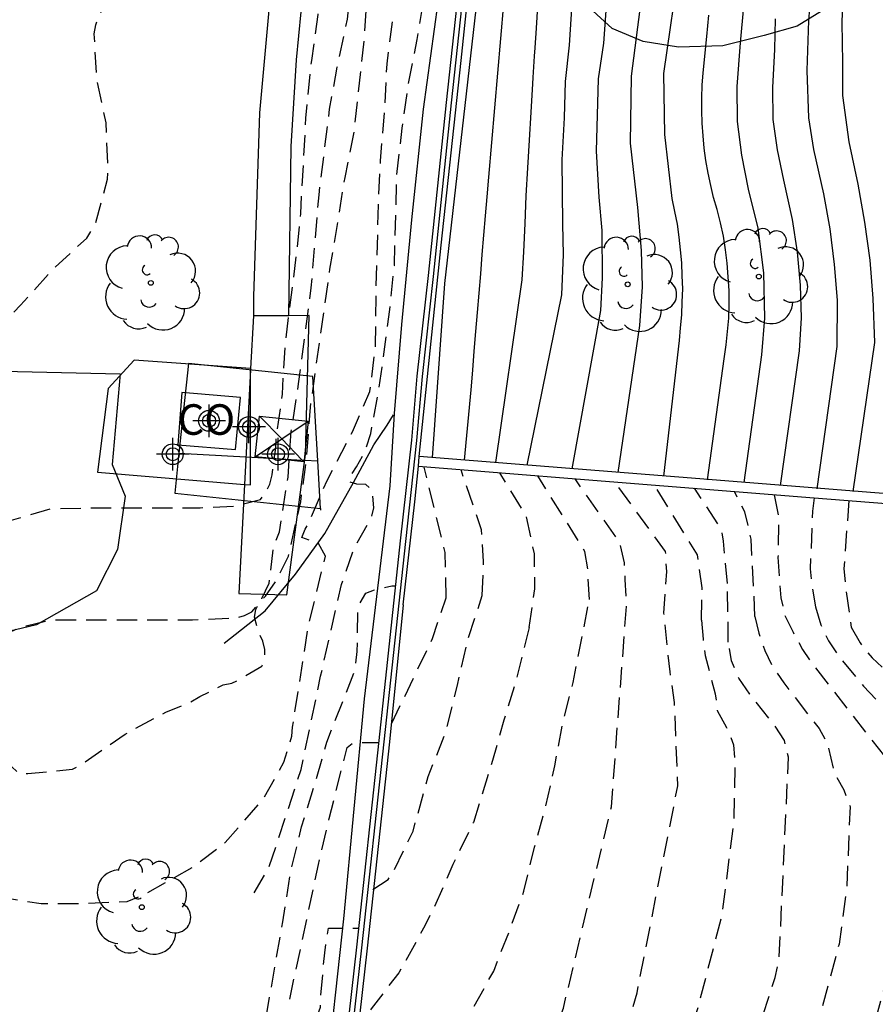
# Model space of a CAD drawing. Units: metres. Extents: x 580994 to 581345, y 4793290 to 4793541.
# Drawn here: x 581165 to 581186, y 4793356 to 4793380 of the extents above; entities that cross this region are included whole.
import ezdxf

# ---------------------------------------------------------------- set-up
doc = ezdxf.new("R2010")
doc.units = ezdxf.units.M
doc.header["$MEASUREMENT"] = 0
doc.linetypes.add('TRAZOS_NORMALES', pattern=[0.75, 0.5, -0.25])
for name, color, linetype in [('020104', 34, 'Continuous'), ('020194', 31, 'TRAZOS_NORMALES'), ('020195', 30, 'TRAZOS_NORMALES'), ('060128', 7, 'Continuous'), ('060130', 9, 'Continuous'), ('070105', 6, 'Continuous'), ('070108', 9, 'Continuous'), ('080107', 9, 'Continuous'), ('080301', 9, 'Continuous'), ('100106', 63, 'Continuous'), ('100107', 3, 'Continuous'), ('100202', 3, 'Continuous'), ('120105', 8, 'Continuous'), ('Centroides', 1, 'Continuous')]:
    doc.layers.add(name, color=color, linetype=linetype)
doc.layers.add('020105', color=24, linetype='Continuous', lineweight=30)
doc.styles.add('ARIAL', font='arial.ttf', dxfattribs={"height": 1})

# ---------------------------------------------------------------- blocks, each defined once
blk = doc.blocks.new('Centroide')
for points in [[(0, -0.402), (0, 0.402)], [(0.402, 0), (-0.402, 0)]]:
    blk.add_lwpolyline(points)
for radius in [0.256, 0.159]:
    blk.add_circle((0, 0), radius)
blk = doc.blocks.new('ARBOL')
blk.add_circle((0, 0), 0.0587)
for centre, radius, start, end in [((-0.28, 0.855), 0.3, 359.2878, 173.6078), ((0.097, 0.97), 0.21, 23.1565, 160.4665), ((0.438, 0.881), 0.24, 301.578, 139.328), ((-0.564, 0.381), 0.532, 92.28, 254.58), ((0.656, 0.288), 0.443, 319.8556, 114.7656), ((-0.091, 0.321), 0.12, 119.14, 310.56), ((0.819, -0.249), 0.383, 235.5275, 62.0275), ((-0.556, -0.339), 0.555, 142.64, 266.54), ((-0.039, -0.384), 0.21, 189.64, 323.88), ((0.299, -0.624), 0.532, 224.67, 0.24), ((-0.301, -0.676), 0.45, 213.78, 295.32)]:
    blk.add_arc(centre, radius, start, end)

msp = doc.modelspace()

# ---------------------------------------------------------------- linework, layer by layer
at = {"layer": '020104', "flags": 128}
for points, elevation in [([(581175.07, 4793369.26), (581175.37, 4793373.54), (581176.14, 4793380.28), (581177.44, 4793391.88), (581178.07, 4793396.9), (581178.08, 4793397.06), (581178.08, 4793397.22), (581178.07, 4793397.39), (581178.06, 4793397.55), (581178.03, 4793397.71), (581178, 4793397.87), (581177.96, 4793398.03), (581177.9, 4793398.18), (581177.84, 4793398.33), (581177.78, 4793398.48), (581177.7, 4793398.63), (581173.38, 4793403.61), (581160.77, 4793416.52), (581157.13, 4793419.83)], 51), ([(581175.85, 4793369.2), (581176.02, 4793370.93), (581176.06, 4793371.41), (581176.09, 4793371.88), (581176.13, 4793372.36), (581176.17, 4793372.83), (581176.21, 4793373.3), (581176.25, 4793373.78), (581176.29, 4793374.25), (581176.33, 4793374.73), (581176.37, 4793375.2), (581176.41, 4793375.67), (581176.45, 4793376.15), (581177.04, 4793382.97)], 50.5), ([(581180.75, 4793368.81), (581181.13, 4793372.14), (581181.16, 4793372.45), (581181.19, 4793372.77), (581181.2, 4793373.09), (581181.21, 4793373.41), (581181.2, 4793373.73), (581181.19, 4793374.05), (581181.16, 4793374.37), (581181.12, 4793374.68), (581181.08, 4793375), (581181.02, 4793375.31), (581180.95, 4793375.63), (581180.77, 4793377.2), (581180.75, 4793378.7), (581181.15, 4793381.47)], 48), ([(581182.72, 4793368.65), (581183.15, 4793371.79), (581183.23, 4793372.69), (581183.2, 4793373.8), (581183.06, 4793374.9), (581182.83, 4793375.86), (581182.66, 4793376.69), (581182.56, 4793377.52), (581182.55, 4793378.38), (581182.63, 4793379.45), (581182.8, 4793381.33)], 47), ([(581185.4, 4793368.43), (581185.93, 4793372.09), (581185.89, 4793373.17), (581185.81, 4793374.11), (581185.68, 4793375.05), (581185.52, 4793375.98), (581185.3, 4793377.02), (581185.14, 4793378.16), (581185.14, 4793378.97), (581185.13, 4793379.95), (581185.17, 4793381.12)], 45.5), ([(581184.51, 4793368.5), (581185, 4793371.99), (581185.01, 4793373.13), (581184.94, 4793374.01), (581184.83, 4793374.88), (581184.68, 4793375.74), (581184.43, 4793376.83), (581184.31, 4793377.61), (581184.27, 4793378.77), (581184.31, 4793380), (581184.38, 4793380.89)], 46), ([(581177.39, 4793369.08), (581178.24, 4793373.26), (581178.28, 4793374.25), (581178.27, 4793375), (581178.25, 4793376.58), (581178.31, 4793377.61), (581178.33, 4793378.5), (581178.43, 4793379.39), (581178.5, 4793380.42)], 49.5), ([(581178.5, 4793368.99), (581179.2, 4793372.88), (581179.24, 4793373.68), (581179.23, 4793374.84), (581179.16, 4793375.66), (581179.09, 4793376.79), (581179.14, 4793378.57), (581179.27, 4793379.44), (581179.34, 4793380.35)], 49), ([(581179.63, 4793368.9), (581180.16, 4793372.51), (581180.22, 4793373.46), (581180.2, 4793374.35), (581180.11, 4793375.41), (581179.93, 4793376.99), (581179.95, 4793378.63), (581180.17, 4793380.28)], 48.5), ([(581183.61, 4793368.58), (581184.08, 4793371.89), (581184.13, 4793372.7), (581184.1, 4793373.5), (581184.03, 4793374.31), (581183.91, 4793375.11), (581183.69, 4793376.08), (581183.54, 4793376.82), (581183.43, 4793377.57), (581183.42, 4793378.35), (581183.47, 4793379.29), (581183.49, 4793380.04)], 46.5)]:
    msp.add_lwpolyline(points, dxfattribs=dict(at, elevation=elevation))
at = {"layer": '020105', "flags": 128}
for points, elevation in [([(581176.62, 4793369.14), (581177.27, 4793373.63), (581177.31, 4793374.32), (581177.34, 4793375.01), (581177.37, 4793375.69), (581177.41, 4793376.38), (581177.45, 4793377.06), (581177.49, 4793377.75), (581177.53, 4793378.44), (581177.54, 4793378.6), (581177.57, 4793379.12), (581177.59, 4793379.33), (581177.62, 4793379.81), (581177.66, 4793380.49)], 50), ([(581181.82, 4793368.72), (581182.23, 4793371.69), (581182.28, 4793372.03), (581182.31, 4793372.36), (581182.34, 4793372.69), (581182.35, 4793373.03), (581182.35, 4793373.37), (581182.33, 4793373.7), (581182.3, 4793374.04), (581182.26, 4793374.37), (581182.21, 4793374.7), (581182.14, 4793375.03), (581182.06, 4793375.36), (581181.97, 4793375.65), (581181.9, 4793375.95), (581181.84, 4793376.25), (581181.78, 4793376.56), (581181.74, 4793376.86), (581181.71, 4793377.17), (581181.69, 4793377.48), (581181.68, 4793377.79), (581181.68, 4793378.1), (581181.69, 4793378.41), (581181.71, 4793378.71), (581181.8, 4793379.61), (581181.85, 4793380.13)], 47.5)]:
    msp.add_lwpolyline(points, dxfattribs=dict(at, elevation=elevation))
at = {"layer": '020194', "flags": 128}
for points, elevation in [([(581163.04, 4793359.094), (581163.49, 4793358.784), (581163.9, 4793358.574), (581164.13, 4793358.524), (581165.46, 4793358.314), (581166.47, 4793358.314), (581167.57, 4793358.364), (581167.99, 4793358.534), (581169.18, 4793359.204), (581169.98, 4793359.814), (581170.91, 4793360.884), (581171.42, 4793361.784), (581171.61, 4793362.424), (581171.63, 4793362.644), (581172.02, 4793365.134), (581172.44, 4793366.844), (581172.27, 4793367.154), (581171.86, 4793367.304), (581171.94, 4793367.504), (581172.05, 4793367.704), (581172.48, 4793368.704), (581173.1, 4793369.894), (581173.53, 4793370.884), (581173.67, 4793372.034), (581173.68, 4793373.194), (581173.74, 4793375.474), (581173.79, 4793376.554), (581173.89, 4793377.754), (581173.95, 4793378.934), (581174.1, 4793380.104), (581174.19, 4793381.114), (581174.63, 4793384.354), (581175.05, 4793386.723), (581175.2, 4793387.753), (581175.44, 4793389.683), (581175.61, 4793390.823), (581175.91, 4793391.933), (581176.15, 4793393.053), (581176.19, 4793394.473), (581176.19, 4793395.533), (581176.18, 4793396.613), (581176.13, 4793397.023), (581175.97, 4793397.463), (581175.74, 4793397.863), (581173.191, 4793400.843), (581172.351, 4793401.673), (581170.291, 4793403.363), (581169.351, 4793404.173), (581168.601, 4793404.883), (581167.891, 4793405.593), (581167.131, 4793406.323), (581166.231, 4793407.073), (581165.291, 4793408.013), (581164.421, 4793408.743), (581163.601, 4793409.573), (581162.741, 4793410.323), (581161.851, 4793411.233), (581161.041, 4793412.133), (581159.981, 4793413.183), (581159.181, 4793414.033), (581157.481, 4793415.653), (581157.341, 4793415.853), (581156.651, 4793416.613), (581155.891, 4793417.323), (581155.032, 4793418.203), (581152.922, 4793419.903), (581151.962, 4793420.523), (581151.102, 4793421.153), (581150.232, 4793421.743), (581149.462, 4793422.563), (581148.742, 4793423.683), (581148.452, 4793424.243), (581148.492, 4793424.443), (581148.492, 4793424.653), (581148.442, 4793424.853), (581148.262, 4793424.983), (581147.852, 4793424.983), (581147.652, 4793424.933), (581147.482, 4793424.783), (581147.352, 4793424.643), (581147.232, 4793424.463), (581147.222, 4793424.023)], 52.64), ([(581163.83, 4793363.224), (581164.16, 4793362.324), (581164.27, 4793362.154), (581164.41, 4793361.984), (581164.9, 4793361.514), (581165.13, 4793361.504), (581166.23, 4793361.614), (581166.47, 4793361.744), (581167.52, 4793362.474), (581168.52, 4793363.014), (581169.13, 4793363.264), (581169.35, 4793363.394), (581169.93, 4793363.684), (581170.14, 4793363.724), (581170.32, 4793363.814), (581170.88, 4793364.144), (581170.95, 4793364.324), (581170.95, 4793364.554), (581170.9, 4793364.754), (581170.81, 4793364.944), (581170.7, 4793365.344), (581170.73, 4793365.534), (581170.83, 4793365.734), (581170.97, 4793365.864), (581171.23, 4793366.234), (581171.53, 4793366.844), (581171.83, 4793368.174), (581171.98, 4793369.284), (581172.07, 4793370.504), (581172.55, 4793373.894), (581172.92, 4793376.144), (581173.15, 4793377.304), (581173.39, 4793379.504), (581173.47, 4793380.704), (581173.65, 4793381.904), (581173.79, 4793383.064), (581174.45, 4793387.643), (581174.69, 4793388.693), (581174.92, 4793389.903), (581175.19, 4793391.033), (581175.35, 4793392.243), (581175.38, 4793393.253), (581175.38, 4793394.363), (581175.43, 4793395.523), (581175.41, 4793396.433), (581175.051, 4793397.523), (581174.931, 4793397.713), (581174.611, 4793398.153), (581173.851, 4793398.973), (581173.321, 4793399.423), (581172.981, 4793399.683), (581171.921, 4793400.723), (581170.851, 4793401.843), (581170.041, 4793402.653), (581169.231, 4793403.383), (581168.231, 4793404.103), (581167.351, 4793404.823), (581166.511, 4793405.723), (581164.851, 4793407.263), (581164.131, 4793407.983), (581163.211, 4793408.863), (581162.351, 4793409.853), (581160.731, 4793411.463), (581159.791, 4793412.313), (581159.101, 4793412.963), (581158.961, 4793413.143), (581158.641, 4793413.443), (581157.861, 4793414.033), (581156.971, 4793414.813), (581156.581, 4793415.063), (581156.351, 4793415.143), (581155.461, 4793415.313), (581154.351, 4793415.353), (581154.141, 4793415.443), (581153.082, 4793415.773), (581152.852, 4793415.823), (581151.992, 4793415.863), (581151.972, 4793415.653)], 53.14), ([(581163.97, 4793364.174), (581164.4, 4793364.634), (581164.69, 4793364.974), (581164.89, 4793365.074), (581165.09, 4793365.134), (581165.71, 4793365.284), (581169.17, 4793365.284), (581170.24, 4793365.324), (581170.45, 4793365.384), (581170.63, 4793365.474), (581170.77, 4793365.634), (581170.88, 4793365.804), (581171.06, 4793366.184), (581171.16, 4793367.054), (581171.31, 4793367.444), (581171.52, 4793368.784), (581171.6, 4793369.904), (581171.78, 4793371.074), (581172.09, 4793373.434), (581172.28, 4793375.714), (581172.54, 4793377.824), (581172.73, 4793378.854), (581172.98, 4793380.034), (581173.13, 4793381.314), (581173.14, 4793382.324), (581173.23, 4793382.514), (581173.23, 4793382.744), (581173.33, 4793383.904), (581173.48, 4793385.094), (581173.71, 4793386.243), (581173.84, 4793387.383), (581174.19, 4793388.903), (581174.44, 4793391.263), (581174.48, 4793392.443), (581174.53, 4793393.103), (581174.9, 4793395.393), (581174.89, 4793396.263), (581174.72, 4793396.653), (581173.981, 4793397.843), (581173.311, 4793398.733), (581171.841, 4793400.313), (581171.491, 4793400.613), (581170.531, 4793401.363), (581169.761, 4793402.063), (581169.131, 4793402.573), (581168.241, 4793403.153), (581167.221, 4793403.853), (581166.441, 4793404.563), (581164.891, 4793406.053), (581164.691, 4793406.283), (581162.381, 4793408.743), (581161.481, 4793409.443), (581160.611, 4793410.093), (581159.641, 4793410.753), (581159.231, 4793410.933), (581157.911, 4793411.143), (581155.401, 4793411.143)], 53.64), ([(581163.95, 4793364.054), (581163.9, 4793365.574), (581163.94, 4793366.684), (581163.98, 4793366.864), (581164.17, 4793367.284), (581164.32, 4793367.484), (581164.48, 4793367.614), (581164.67, 4793367.714), (581165.72, 4793368.014), (581167.03, 4793368.034), (581169.36, 4793368.034), (581170.22, 4793368.074), (581170.84, 4793368.234), (581170.97, 4793368.404), (581171.07, 4793368.614), (581171.13, 4793368.844), (581171.22, 4793369.504), (581171.23, 4793369.724), (581171.38, 4793370.824), (581171.45, 4793372.034), (581171.73, 4793374.254), (581171.83, 4793375.254), (581171.96, 4793377.604), (581172.1, 4793379.014), (581172.26, 4793380.144), (581172.31, 4793381.304), (581172.49, 4793383.744), (581172.64, 4793384.864), (581172.85, 4793386.094), (581173.1, 4793387.063), (581173.32, 4793388.233), (581173.64, 4793390.353), (581173.77, 4793391.453), (581173.95, 4793392.473), (581174.13, 4793393.633), (581174.23, 4793394.883), (581174.24, 4793395.773), (581174.011, 4793396.593), (581173.791, 4793396.983), (581173.111, 4793397.973), (581172.111, 4793399.103), (581169.681, 4793401.463), (581168.031, 4793403.003), (581166.341, 4793404.513), (581165.561, 4793405.153), (581164.791, 4793405.903), (581164.581, 4793406.073), (581163.701, 4793406.893), (581163.321, 4793407.153), (581162.721, 4793407.503), (581162.091, 4793407.773), (581161.661, 4793407.863), (581161.471, 4793407.763), (581161.071, 4793407.613), (581160.841, 4793407.613), (581160.181, 4793407.643), (581159.581, 4793407.883), (581159.351, 4793407.903), (581159.111, 4793407.903), (581158.691, 4793407.843), (581158.551, 4793407.703), (581158.361, 4793407.463)], 54.14), ([(581175.4, 4793365.82), (581175.38, 4793366.93), (581174.86, 4793369.03)], 51.14), ([(581176.29, 4793365.88), (581176.32, 4793366.71), (581176.27, 4793367.49), (581175.77, 4793368.96)], 50.64), ([(581177.44, 4793365.09), (581177.58, 4793366.04), (581177.57, 4793366.9), (581177.37, 4793367.83), (581176.72, 4793368.89)], 50.14), ([(581162.46, 4793336.38), (581162.66, 4793336.63), (581162.87, 4793336.87), (581163.07, 4793337.11), (581163.29, 4793337.35), (581163.5, 4793337.59), (581163.71, 4793337.82), (581163.93, 4793338.05), (581164.15, 4793338.28), (581164.38, 4793338.51), (581164.6, 4793338.73), (581164.83, 4793338.95), (581168.78, 4793341.69), (581171.65, 4793343.8), (581173.9, 4793346.02), (581174.55, 4793346.96), (581174.96, 4793347.62), (581176.08, 4793350.23), (581178.28, 4793355.74), (581179.46, 4793360.69), (581179.83, 4793365.61), (581179.8, 4793366.27), (581179.78, 4793366.68), (581179.66, 4793367.19), (581178.57, 4793368.74)], 49.14), ([(581207.89, 4793299.04), (581206.61, 4793297.88), (581206.17, 4793297.66), (581205.46, 4793297.42), (581203.29, 4793297.46), (581199.51, 4793297.24), (581190.75, 4793296.29), (581188.4, 4793296.39), (581184.35, 4793296.92), (581181.27, 4793297.35), (581180.81, 4793297.36), (581180.36, 4793297.45), (581179.93, 4793297.6), (581179.53, 4793297.81), (581179.16, 4793298.08), (581178.84, 4793298.4), (581178.57, 4793298.77), (581178.36, 4793299.18), (581178.21, 4793299.61), (581178.13, 4793300.06), (581178.11, 4793300.51), (581177.49, 4793306.74), (581176.71, 4793312.24), (581174.83, 4793319.56), (581174.37, 4793320.67), (581173.88, 4793321.76), (581173.35, 4793322.84), (581172.78, 4793323.9), (581172.19, 4793324.95), (581171.56, 4793325.97), (581170.9, 4793326.97), (581170.2, 4793327.95), (581169.48, 4793328.91), (581168.73, 4793329.85), (581167.95, 4793330.76), (581164.81, 4793332.88), (581164.46, 4793333.14), (581164.15, 4793333.45), (581163.9, 4793333.81), (581163.72, 4793334.21), (581163.6, 4793334.63), (581163.56, 4793335.07), (581163.59, 4793335.51), (581163.69, 4793335.94), (581163.86, 4793336.34), (581164.09, 4793336.71), (581164.39, 4793337.04), (581165.73, 4793338.59), (581170.2, 4793341.81), (581175.14, 4793345.2), (581175.54, 4793345.5), (581175.93, 4793345.83), (581176.3, 4793346.18), (581176.64, 4793346.55), (581176.96, 4793346.94), (581177.26, 4793347.35), (581177.53, 4793347.78), (581177.78, 4793348.22), (581178, 4793348.67), (581178.19, 4793349.14), (581178.35, 4793349.62), (581178.76, 4793351.42), (581180.09, 4793356.12), (581181.09, 4793361.2), (581181.01, 4793363.25), (581180.9, 4793364), (581180.75, 4793365.44), (581180.82, 4793366.47), (581180.79, 4793366.96), (581179.54, 4793368.67)], 48.64), ([(581181.67, 4793365.27), (581181.69, 4793366.07), (581181.57, 4793366.88), (581180.52, 4793368.59)], 48.14), ([(581182.31, 4793366.17), (581182.21, 4793367.21), (581182.17, 4793367.49), (581181.5, 4793368.51)], 47.64), ([(581183.46, 4793368.35), (581183.57, 4793367.78), (581183.55, 4793366.82), (581183.62, 4793365.82), (581183.72, 4793365.39)], 46.64), ([(581184.44, 4793368.28), (581184.4, 4793367.95), (581184.34, 4793366.53), (581184.39, 4793366.07), (581184.47, 4793365.6)], 46.14), ([(581185.29, 4793368.21), (581185.17, 4793366.53), (581185.21, 4793366.05), (581185.35, 4793365.1)], 45.64), ([(581182.33, 4793364.73), (581182.31, 4793366.17)], 47.64), ([(581160.95, 4793350.695), (581161.42, 4793350.705), (581161.85, 4793350.615), (581162.98, 4793350.255), (581164.15, 4793350.105), (581165.28, 4793350.075), (581165.79, 4793350.175), (581166.73, 4793350.615), (581167.66, 4793351.215), (581168.61, 4793351.905), (581169.57, 4793352.575), (581169.73, 4793352.755), (581169.83, 4793352.935), (581169.98, 4793353.075), (581170.27, 4793353.434), (581170.66, 4793354.154), (581170.99, 4793355.564), (581171.39, 4793357.864), (581171.58, 4793359.064), (581171.85, 4793360.194), (581172.21, 4793361.344), (581172.47, 4793362.274), (581173.16, 4793364.034), (581173.22, 4793364.504), (581173.24, 4793365.604), (581173.43, 4793365.934), (581173.64, 4793366.014), (581174.07, 4793366.114), (581174.17, 4793366.114)], 51.64), ([(581173.6, 4793358.654), (581173.98, 4793358.904), (581174.1, 4793359.074), (581174.59, 4793360.094), (581174.96, 4793361.434), (581175.39, 4793362.504), (581175.68, 4793363.674), (581175.93, 4793364.784), (581176.29, 4793365.88)], 50.64), ([(581174.06, 4793362.724), (581175.07, 4793364.824), (581175.4, 4793365.82)], 51.14), ([(581184.47, 4793365.6), (581184.6, 4793365.154), (581184.79, 4793364.764), (581185.04, 4793364.384), (581185.649, 4793363.654), (581185.969, 4793363.314), (581187.209, 4793362.204), (581187.429, 4793361.774), (581187.709, 4793361.404), (581187.919, 4793360.994), (581188.099, 4793360.554), (581188.219, 4793359.104), (581188.199, 4793358.654), (581188.019, 4793357.704), (581187.899, 4793357.274), (581187.739, 4793356.854), (581187.609, 4793356.404), (581186.049, 4793350.674), (581185.289, 4793348.364), (581184.879, 4793347.504), (581184.129, 4793346.274), (581183.859, 4793345.894), (581183.229, 4793345.154), (581182.849, 4793344.854), (581182.559, 4793344.564), (581181.429, 4793343.675), (581179.789, 4793342.655), (581178.969, 4793342.195), (581176.559, 4793340.525), (581175.359, 4793339.615), (581174.569, 4793339.115), (581173.269, 4793337.985), (581172.959, 4793337.635), (581172.689, 4793337.225), (581172.459, 4793336.675), (581172.409, 4793336.385), (581172.559, 4793335.825), (581174.719, 4793331.395), (581178.279, 4793320.655)], 46.14), ([(581181.67, 4793365.27), (581181.71, 4793364.804), (581181.76, 4793364.404), (581182.01, 4793363.464), (581182.06, 4793363.054), (581182.29, 4793362.634), (581182.46, 4793362.214), (581182.49, 4793361.764), (581182.469, 4793360.394), (581182.169, 4793358.014), (581181.559, 4793355.674), (581180.229, 4793351.964), (581180.099, 4793351.534), (581179.879, 4793350.614), (581179.689, 4793349.694), (581179.559, 4793349.224), (581179.459, 4793348.764), (581179.269, 4793348.354), (581178.289, 4793346.745), (581177.989, 4793346.365), (581177.349, 4793345.675), (581176.629, 4793345.065), (581176.239, 4793344.785), (581172.399, 4793342.455), (581171.989, 4793342.235), (581169.979, 4793340.895), (581168.829, 4793340.025), (581168.029, 4793339.515), (581166.559, 4793338.235), (581165.759, 4793337.285), (581165.269, 4793336.445)], 48.14), ([(581183.72, 4793365.39), (581183.92, 4793364.974), (581184.15, 4793364.554), (581184.43, 4793364.154), (581186.229, 4793361.844), (581186.669, 4793360.974), (581186.789, 4793360.504), (581186.839, 4793359.574), (581186.759, 4793358.654), (581186.679, 4793358.204), (581185.529, 4793353.904), (581185.349, 4793352.974), (581184.819, 4793350.554), (581184.689, 4793350.094), (581183.889, 4793348.364), (581182.909, 4793346.734), (581182.549, 4793346.194), (581182.259, 4793345.824), (581180.819, 4793344.515), (581178.409, 4793342.775), (581175.909, 4793341.115), (581172.949, 4793339.285), (581171.299, 4793338.145), (581170.679, 4793337.425), (581170.429, 4793337.025), (581170.339, 4793336.555), (581170.299, 4793335.505), (581170.309, 4793335.365), (581170.479, 4793334.735), (581170.569, 4793334.535), (581170.699, 4793334.325), (581171.149, 4793333.865), (581172.059, 4793333.235), (581172.769, 4793332.525), (581173.449, 4793331.575), (581173.909, 4793330.655), (581174.349, 4793329.715), (581175.039, 4793327.705), (581175.309, 4793326.655), (581175.649, 4793325.775), (581176.039, 4793324.595), (581176.429, 4793323.615), (581177.069, 4793321.465), (581177.339, 4793320.485), (581178.139, 4793318.365), (581178.199, 4793318.145), (581178.299, 4793317.965), (581178.699, 4793316.895), (581179.239, 4793314.705), (581179.729, 4793311.095), (581179.838, 4793310.036), (581179.878, 4793307.636), (581180.088, 4793306.406), (581180.288, 4793305.406), (581180.818, 4793303.116), (581181.198, 4793302.006), (581181.428, 4793301.526), (581181.588, 4793301.306), (581182.148, 4793300.766), (581183.148, 4793300.186), (581184.158, 4793299.806), (581185.268, 4793299.436), (581186.448, 4793299.206), (581187.578, 4793299.156), (581188.608, 4793299.156), (581189.478, 4793299.276), (581190.708, 4793299.736), (581191.286, 4793300.212)], 46.64), ([(581177.44, 4793365.09), (581177.44, 4793365.089), (581177.1, 4793363.724), (581176.82, 4793362.814), (581176.54, 4793361.824), (581176.07, 4793360.304), (581175.57, 4793359.274), (581175.11, 4793358.234), (581174.88, 4793357.764), (581174.38, 4793356.854), (581174.24, 4793356.614), (581173.56, 4793355.724), (581173.23, 4793355.264)], 50.14), ([(581185.35, 4793365.1), (581185.569, 4793364.714), (581185.859, 4793364.344), (581186.219, 4793364.014), (581188.099, 4793362.504), (581188.459, 4793362.154), (581189.049, 4793361.464), (581189.239, 4793361.074), (581189.399, 4793360.674), (581189.539, 4793359.784), (581189.579, 4793358.364), (581189.399, 4793357.424), (581187.809, 4793353.324), (581187.589, 4793352.434), (581187.219, 4793350.534), (581186.489, 4793348.184), (581186.149, 4793347.274), (581185.759, 4793346.424), (581185.239, 4793345.594), (581184.969, 4793345.204), (581184.309, 4793344.524), (581182.789, 4793343.385), (581181.569, 4793342.575), (581180.719, 4793342.115), (581179.809, 4793341.735), (581179.459, 4793341.555), (581177.019, 4793339.825), (581175.589, 4793338.575), (581174.859, 4793337.895), (581174.439, 4793337.255), (581174.069, 4793336.325), (581173.929, 4793335.905), (581173.959, 4793335.425), (581174.029, 4793334.995), (581174.179, 4793334.605), (581174.779, 4793333.695), (581175.359, 4793332.745), (581175.629, 4793332.355), (581175.709, 4793332.145), (581176.069, 4793331.405), (581176.359, 4793330.325), (581176.589, 4793329.175), (581177.049, 4793327.035), (581177.349, 4793326.055), (581177.599, 4793325.055), (581177.829, 4793323.975), (581178.539, 4793321.885), (581178.959, 4793320.865), (581179.079, 4793320.645), (581179.469, 4793319.505), (581179.719, 4793318.515), (581179.939, 4793317.365), (581180.189, 4793316.345), (581180.389, 4793315.305), (581180.948, 4793310.685), (581180.988, 4793309.536), (581181.078, 4793308.306), (581181.168, 4793307.286), (581181.288, 4793306.186), (581181.548, 4793305.176), (581182.168, 4793304.136), (581182.328, 4793303.946), (581183.078, 4793303.326), (581183.258, 4793303.156), (581184.058, 4793302.746), (581185.228, 4793302.406), (581185.898, 4793302.356), (581186.576, 4793302.36)], 45.64), ([(581198.235, 4793298.916), (581198.098, 4793298.825), (581197.888, 4793298.725), (581196.738, 4793298.245), (581196.228, 4793298.116), (581192.878, 4793297.606), (581191.128, 4793297.396), (581190.028, 4793297.356), (581186.828, 4793297.366), (581186.178, 4793297.436), (581184.898, 4793297.786), (581183.718, 4793298.056), (581182.858, 4793298.386), (581182.388, 4793298.536), (581181.578, 4793298.996), (581181.398, 4793299.146), (581180.598, 4793299.936), (581179.978, 4793300.966), (581179.588, 4793301.906), (581179.228, 4793302.866), (581178.938, 4793303.886), (581178.768, 4793305.076), (581178.648, 4793306.286), (581178.538, 4793308.576), (581178.469, 4793309.596), (581178.329, 4793310.866), (581178.139, 4793311.946), (581177.839, 4793314.075), (581177.639, 4793315.305), (581177.379, 4793316.395), (581177.069, 4793317.525), (581176.379, 4793319.745), (581175.979, 4793320.805), (581175.559, 4793321.815), (581175.049, 4793322.955), (581174.669, 4793324.025), (581173.279, 4793327.115), (581173.069, 4793327.815), (581172.559, 4793328.865), (581172.019, 4793329.865), (581171.349, 4793330.735), (581170.739, 4793331.635), (581170.049, 4793332.535), (581169.229, 4793333.225), (581168.509, 4793333.715), (581167.509, 4793334.245), (581167.169, 4793334.515), (581166.579, 4793335.195), (581166.489, 4793335.395), (581166.449, 4793335.605), (581166.419, 4793336.075), (581166.439, 4793336.305), (581166.489, 4793336.505), (581166.549, 4793336.655), (581166.829, 4793337.135), (581167.409, 4793337.865), (581168.099, 4793338.495), (581168.479, 4793338.715), (581169.379, 4793339.095), (581169.799, 4793339.325), (581172.319, 4793341.065), (581177.019, 4793343.745), (581177.849, 4793344.555), (581178.179, 4793344.905), (581180.409, 4793348.194), (581180.649, 4793348.594), (581180.849, 4793349.004), (581181.969, 4793351.754), (581183.479, 4793356.494), (581183.579, 4793356.944), (581183.809, 4793361.904), (581183.709, 4793362.314), (581183.48, 4793362.674), (581182.86, 4793363.454), (581182.59, 4793363.844), (581182.41, 4793364.274), (581182.33, 4793364.73)], 47.64), ([(581171.56, 4793355.964), (581172.27, 4793359.274), (581172.53, 4793360.404), (581172.97, 4793362.144), (581173.14, 4793362.274), (581173.76, 4793362.264)], 51.14), ([(581158.42, 4793339.635), (581158.98, 4793340.505), (581159.64, 4793341.205), (581160.98, 4793341.985), (581161.86, 4793342.695), (581162.2, 4793342.945), (581162.4, 4793343.035), (581162.74, 4793343.325), (581163.09, 4793343.555), (581163.26, 4793343.685), (581164.15, 4793344.435), (581166.08, 4793345.605), (581167.04, 4793345.995), (581168.06, 4793346.325), (581169.16, 4793346.715), (581169.35, 4793346.825), (581169.69, 4793347.135), (581170.33, 4793347.885), (581170.54, 4793348.325), (581171.1, 4793350.075), (581171.17, 4793350.505), (581171.43, 4793351.565), (581171.55, 4793352.654), (581171.6, 4793353.764), (581171.65, 4793353.994), (581171.72, 4793354.194), (581172.32, 4793355.764), (581172.32, 4793355.984), (581172.42, 4793357.104), (581172.51, 4793357.704), (581173.26, 4793357.704)], 50.64)]:
    msp.add_lwpolyline(points, dxfattribs=dict(at, elevation=elevation))
at = {"layer": '020195', "flags": 128}
for points, elevation in [([(581162.99, 4793370.464), (581163.23, 4793371.034), (581163.38, 4793371.234), (581164.14, 4793372.134), (581164.95, 4793373.004), (581165.72, 4793373.864), (581166.58, 4793374.654), (581166.8, 4793375.034), (581167.09, 4793376.104), (581167.1, 4793376.354), (581167.05, 4793377.484), (581166.83, 4793378.534), (581166.76, 4793379.674), (581166.8, 4793379.894), (581166.88, 4793380.104), (581167.33, 4793381.054), (581167.92, 4793381.234), (581170.21, 4793381.144), (581171.05, 4793381.274), (581171.24, 4793381.324), (581171.44, 4793381.424), (581171.6, 4793381.534), (581171.73, 4793381.724), (581172.11, 4793382.784), (581172.46, 4793385.004), (581172.59, 4793386.054), (581172.77, 4793387.223), (581172.86, 4793388.263), (581173.02, 4793389.433), (581172.95, 4793389.643), (581172.83, 4793389.803), (581172.69, 4793389.953), (581171.73, 4793390.513), (581171.58, 4793390.673), (581170.85, 4793391.563), (581170.381, 4793392.573), (581170.241, 4793392.983), (581170.101, 4793394.483), (581170.151, 4793395.603), (581170.291, 4793396.273), (581170.491, 4793396.653), (581170.671, 4793397.063), (581170.791, 4793397.973), (581170.701, 4793398.813), (581170.561, 4793398.993), (581170.261, 4793399.313), (581170.101, 4793399.423), (581169.891, 4793399.473), (581169.691, 4793399.563), (581169.481, 4793399.683), (581168.691, 4793400.033), (581168.131, 4793400.363), (581167.111, 4793400.763), (581166.931, 4793400.853), (581166.551, 4793401.003), (581166.341, 4793401.003), (581165.721, 4793400.943), (581165.241, 4793400.683), (581165.101, 4793400.513), (581164.351, 4793399.353), (581163.661, 4793398.573), (581163.011, 4793397.673), (581162.731, 4793397.363), (581162.531, 4793397.323), (581161.821, 4793397.243), (581159.611, 4793397.263), (581158.481, 4793397.404), (581157.391, 4793397.404), (581156.971, 4793397.434), (581155.881, 4793397.564), (581154.841, 4793397.754), (581153.771, 4793397.884), (581153.461, 4793397.884)], 54.64), ([(581170.69, 4793358.574), (581171.05, 4793359.194), (581171.84, 4793361.604), (581172.32, 4793363.894), (581172.83, 4793366.144), (581173.14, 4793367.034), (581173.58, 4793367.824), (581173.63, 4793368.034), (581173.59, 4793368.464), (581173.43, 4793368.604), (581173.21, 4793368.614), (581173.01, 4793368.674), (581173.09, 4793368.864), (581173.2, 4793369.034), (581173.41, 4793369.424), (581173.55, 4793369.854), (581173.73, 4793370.824), (581173.83, 4793371.484), (581174.02, 4793372.904), (581174.13, 4793373.984), (581174.19, 4793376.174), (581174.32, 4793377.354), (581174.47, 4793378.394), (581174.69, 4793379.534), (581174.88, 4793380.654), (581174.95, 4793381.714), (581174.98, 4793382.724), (581175.06, 4793383.704), (581175.2, 4793384.734), (581175.41, 4793385.853), (581175.55, 4793386.993), (581175.74, 4793387.063), (581176.4, 4793387.063)], 52.14), ([(581178.92, 4793365.78), (581178.88, 4793366.53), (581178.81, 4793366.96), (581177.65, 4793368.82)], 49.64), ([(581182.98, 4793365.36), (581182.96, 4793365.98), (581182.89, 4793367.26), (581182.82, 4793367.6), (581182.74, 4793367.93), (581182.48, 4793368.43)], 47.14), ([(581210.967, 4793296.595), (581210.517, 4793296.475), (581210.327, 4793296.395), (581209.417, 4793295.855), (581209.277, 4793295.705), (581208.967, 4793295.435), (581208.737, 4793295.365), (581208.547, 4793295.345), (581207.447, 4793295.325), (581207.037, 4793295.365), (581206.837, 4793295.445), (581206.207, 4793295.635), (581205.567, 4793295.745), (581204.387, 4793295.865), (581203.168, 4793295.965), (581202.018, 4793295.995), (581200.838, 4793295.985), (581199.698, 4793295.925), (581197.388, 4793295.506), (581196.218, 4793295.356), (581193.988, 4793295.226), (581192.888, 4793295.226), (581190.648, 4793295.176), (581189.558, 4793295.246), (581188.418, 4793295.426), (581187.418, 4793295.656), (581185.328, 4793296.096), (581184.228, 4793296.286), (581183.058, 4793296.286), (581181.928, 4793296.236), (581180.828, 4793296.116), (581179.678, 4793296.066), (581178.828, 4793296.156), (581178.648, 4793296.256), (581178.468, 4793296.396), (581178.288, 4793296.566), (581177.568, 4793297.356), (581177.318, 4793297.696), (581177.218, 4793297.906), (581177.068, 4793298.326), (581177.018, 4793298.536), (581176.848, 4793299.766), (581176.668, 4793300.906), (581176.358, 4793304.246), (581176.298, 4793305.306), (581176.169, 4793306.326), (581176.159, 4793307.486), (581176.099, 4793308.636), (581175.949, 4793309.656), (581175.229, 4793311.996), (581174.709, 4793314.066), (581174.359, 4793315.145), (581173.729, 4793317.235), (581172.959, 4793319.325), (581172.489, 4793320.325), (581171.899, 4793321.385), (581171.269, 4793322.325), (581171.169, 4793322.525), (581170.939, 4793322.885), (581170.789, 4793323.035), (581169.309, 4793324.735), (581168.399, 4793325.615), (581167.649, 4793326.505), (581167.019, 4793327.115), (581166.879, 4793327.285), (581166.079, 4793328.025), (581165.199, 4793328.765), (581164.179, 4793329.455), (581163.209, 4793330.055), (581162.259, 4793330.705), (581161.349, 4793331.465), (581160.889, 4793332.215), (581160.78, 4793332.425), (581160.26, 4793333.155), (581160.09, 4793333.605), (581160.05, 4793333.825), (581160.03, 4793334.055), (581160.04, 4793334.285), (581160.08, 4793334.485), (581160.15, 4793334.695), (581160.6, 4793335.765), (581160.86, 4793336.185), (581161.53, 4793337.075), (581162.35, 4793337.945), (581163.14, 4793338.675), (581163.66, 4793339.115), (581164.24, 4793339.755), (581165.1, 4793340.535), (581165.58, 4793340.945), (581166.47, 4793341.535), (581167.32, 4793341.905), (581167.78, 4793342.055), (581168.35, 4793342.365), (581169.229, 4793342.945), (581169.589, 4793343.155), (581169.799, 4793343.235), (581169.969, 4793343.365), (581170.129, 4793343.535), (581170.259, 4793343.735), (581170.719, 4793344.735), (581170.819, 4793345.145), (581170.89, 4793345.575), (581171.21, 4793346.855), (581171.35, 4793347.565), (581171.8, 4793348.655), (581172.02, 4793348.575), (581172.29, 4793347.675), (581172.47, 4793347.765), (581172.57, 4793347.945), (581172.64, 4793348.175), (581172.79, 4793349.255), (581172.9, 4793350.355), (581173.13, 4793351.474), (581173.31, 4793351.864), (581173.88, 4793352.824), (581174.03, 4793353.004), (581174.76, 4793353.734), (581175.42, 4793354.594), (581176.57, 4793356.654), (581176.97, 4793357.674), (581177.31, 4793358.614), (581177.57, 4793359.694), (581177.85, 4793360.694), (581178.07, 4793361.694), (581178.26, 4793362.714), (581178.52, 4793363.744), (581178.92, 4793365.78)], 49.64), ([(581182.98, 4793365.36), (581183.08, 4793364.954), (581183.23, 4793364.524), (581183.43, 4793364.114), (581183.69, 4793363.734), (581184.559, 4793362.614), (581184.769, 4793362.234), (581184.929, 4793361.524), (581185.169, 4793361.104), (581185.319, 4793360.694), (581185.239, 4793358.704), (581185.049, 4793357.314), (581183.379, 4793351.104), (581183.219, 4793350.654), (581182.479, 4793348.904), (581181.769, 4793347.614), (581181.239, 4793346.824), (581179.779, 4793345.095), (581178.829, 4793344.215), (581178.559, 4793343.995), (581178.219, 4793343.645), (581177.419, 4793343.065), (581172.359, 4793340.015), (581171.579, 4793339.475), (581170.789, 4793338.895), (581169.969, 4793338.175), (581169.599, 4793337.995), (581169.219, 4793337.685), (581168.909, 4793337.325), (581168.649, 4793336.945), (581168.519, 4793336.525), (581168.429, 4793336.075)], 47.14)]:
    msp.add_lwpolyline(points, dxfattribs=dict(at, elevation=elevation))
at = {"layer": '060128', "flags": 128}
for points in [[(581171.81, 4793347.435), (581172.44, 4793353.814), (581172.89, 4793357.934), (581173.4, 4793363.344), (581174.03, 4793368.574), (581174.13, 4793370.344), (581174.31, 4793372.534), (581174.56, 4793375.104), (581174.85, 4793377.824), (581175.3, 4793381.104)], [(581169.95, 4793364.704), (581170.96, 4793365.504), (581171.7, 4793366.404), (581172.42, 4793367.404), (581173.13, 4793368.654), (581173.63, 4793369.574), (581173.95, 4793370.064), (581174.11, 4793370.314)]]:
    msp.add_lwpolyline(points, dxfattribs=at)
at = {"layer": '060130', "flags": 128}
for points in [[(581170.602, 4793371.454), (581167.74, 4793371.654), (581167.1, 4793370.964), (581166.84, 4793368.904), (581170.452, 4793368.606)], [(581170.452, 4793368.606), (581170.6, 4793368.594), (581170.6, 4793371.418)]]:
    msp.add_lwpolyline(points, dxfattribs=at)
at = {"layer": '070105', "flags": 128}
for points in [[(581174.74, 4793369.29), (581175.28, 4793374.48), (581175.77, 4793379.02), (581177.06, 4793391.3), (581177.65, 4793397.28), (581171.01, 4793404.58), (581165.32, 4793410.79), (581159.08, 4793417.69), (581154.09, 4793423.21), (581149.32, 4793428.41), (581147.28, 4793430.57)], [(581174.35, 4793365.65), (581174.01, 4793362.284), (581173.46, 4793357.214), (581172.96, 4793352.784), (581172.45, 4793347.745), (581172.326, 4793347.759), (581172.2, 4793347.775), (581172.71, 4793352.814), (581173.21, 4793357.244), (581173.76, 4793362.314), (581174.28, 4793367.224), (581174.56, 4793369.694), (581174.69, 4793371.264), (581174.97, 4793373.734), (581175.41, 4793377.984), (581175.78, 4793381.394)], [(581174.72, 4793369.05), (581178.8, 4793368.73), (581184.44, 4793368.28), (581188.7, 4793367.94), (581191.55, 4793367.71), (581197.32, 4793367.25), (581203.9, 4793366.72), (581209.95, 4793366.24), (581213.96, 4793365.92), (581216.67, 4793365.7), (581215.16, 4793377.67)], [(581215.16, 4793377.67), (581214.91, 4793377.63), (581216.39, 4793365.98), (581214.68, 4793366.11), (581211.58, 4793366.36), (581205.95, 4793366.8), (581201.55, 4793367.16), (581200.34, 4793367.25), (581195.97, 4793367.6), (581190.09, 4793368.07), (581185.62, 4793368.42), (581181.63, 4793368.74), (581177.41, 4793369.08), (581174.74, 4793369.29)], [(581174.35, 4793365.65), (581174.63, 4793368.18), (581174.72, 4793369.05)], [(581174.72, 4793369.05), (581174.74, 4793369.29)]]:
    msp.add_lwpolyline(points, dxfattribs=at)
at = {"layer": '070108', "flags": 128}
msp.add_lwpolyline([(581171.769, 4793342.075), (581171.919, 4793343.575), (581172.069, 4793345.115), (581172.32, 4793347.695), (581172.326, 4793347.759), (581172.83, 4793352.804), (581173.33, 4793357.224), (581173.88, 4793362.284), (581174.41, 4793367.204), (581174.68, 4793369.684), (581174.82, 4793371.254), (581175.09, 4793373.714), (581175.53, 4793377.974), (581175.9, 4793381.384)], dxfattribs=at)
at = {"layer": '080107', "flags": 128}
msp.add_lwpolyline([(581168.81, 4793369.574), (581170.23, 4793369.464), (581170.35, 4793370.744), (581168.91, 4793370.864), (581168.81, 4793369.574)], dxfattribs=at)
at = {"layer": '100106', "flags": 128}
for points in [[(581184.62, 4793380.23), (581184.02, 4793379.86), (581183.21, 4793379.63), (581182.2, 4793379.38), (581181.11, 4793379.34), (581180.24, 4793379.48), (581179.48, 4793379.8), (581178.91, 4793380.32)], [(581163.79, 4793371.404), (581167.4, 4793371.324), (581167.2, 4793369.094), (581167.52, 4793368.314), (581167.33, 4793367.004), (581166.82, 4793365.994), (581165.34, 4793365.154), (581164.34, 4793364.924)]]:
    msp.add_lwpolyline(points, dxfattribs=at)
at = {"layer": '100107', "flags": 128}
for points in [[(581171.54, 4793372.75), (581171.6, 4793376.904), (581171.73, 4793379.034), (581172.07, 4793382.574), (581172.57, 4793385.954), (581173.2, 4793389.473), (581173.59, 4793392.273), (581173.68, 4793393.863), (581173.01, 4793393.863), (581172.89, 4793392.363), (581171.76, 4793386.244), (581171.31, 4793383.154), (581170.82, 4793377.734), (581170.67, 4793373.224), (581170.67, 4793372.744)], [(581170.452, 4793368.606), (581170.31, 4793365.924), (581171.49, 4793365.894), (581171.95, 4793369.344), (581172.04, 4793372.754), (581171.54, 4793372.75)], [(581170.67, 4793372.744), (581170.602, 4793371.454)], [(581171.54, 4793372.75), (581170.67, 4793372.744)], [(581170.6, 4793371.418), (581170.452, 4793368.606)], [(581170.602, 4793371.454), (581170.6, 4793371.418)]]:
    msp.add_lwpolyline(points, dxfattribs=at)
at = {"layer": '120105', "flags": 128}
for points in [[(581172.249, 4793369.184), (581172.13, 4793371.253), (581169.072, 4793371.575), (581168.841, 4793369.373)], [(581170.716, 4793369.286), (581170.821, 4793370.285)], [(581170.821, 4793370.285), (581172.015, 4793370.159)], [(581170.821, 4793370.285), (581171.366, 4793369.723)], [(581171.366, 4793369.723), (581172.015, 4793370.159)], [(581172.015, 4793370.159), (581171.915, 4793369.202)], [(581170.716, 4793369.286), (581171.366, 4793369.723)], [(581171.366, 4793369.723), (581171.868, 4793369.205)], [(581168.841, 4793369.373), (581168.737, 4793368.388), (581172.317, 4793368.011)], [(581168.841, 4793369.373), (581170.487, 4793369.282), (581171.066, 4793369.249)], [(581171.066, 4793369.249), (581170.716, 4793369.286)], [(581171.91, 4793369.161), (581171.066, 4793369.249)], [(581171.066, 4793369.249), (581171.868, 4793369.205)], [(581171.868, 4793369.205), (581171.91, 4793369.161)], [(581171.868, 4793369.205), (581171.915, 4793369.202)], [(581171.915, 4793369.202), (581171.91, 4793369.161)], [(581171.915, 4793369.202), (581171.931, 4793369.201), (581172.249, 4793369.184)], [(581172.317, 4793368.011), (581172.249, 4793369.184)], [(581172.317, 4793368.011), (581172.319, 4793367.975)]]:
    msp.add_lwpolyline(points, dxfattribs=at)

# ---------------------------------------------------------------- block references
at = {"layer": '100202'}
for p in [(581183.08, 4793373.71), (581179.86, 4793373.52)]:
    msp.add_blockref('ARBOL', p, dxfattribs=at)
at = {"layer": '100202', "rotation": 359.9987685839998}
for p in [(581168.15, 4793373.554), (581167.93, 4793358.224)]:
    msp.add_blockref('ARBOL', p, dxfattribs=at)
at = {"layer": 'Centroides', "rotation": 359.9987685839998}
for p in [(581169.58, 4793370.167), (581170.561, 4793370.017), (581168.689, 4793369.347), (581171.275, 4793369.346)]:
    msp.add_blockref('Centroide', p, dxfattribs=at)

# ---------------------------------------------------------------- texts
at = {"layer": '080301', "style": 'ARIAL'}
msp.add_text('CO', height=0.75, rotation=359.9988, dxfattribs=at).set_placement((581168.81, 4793369.824))

doc.saveas('drawing.dxf')
